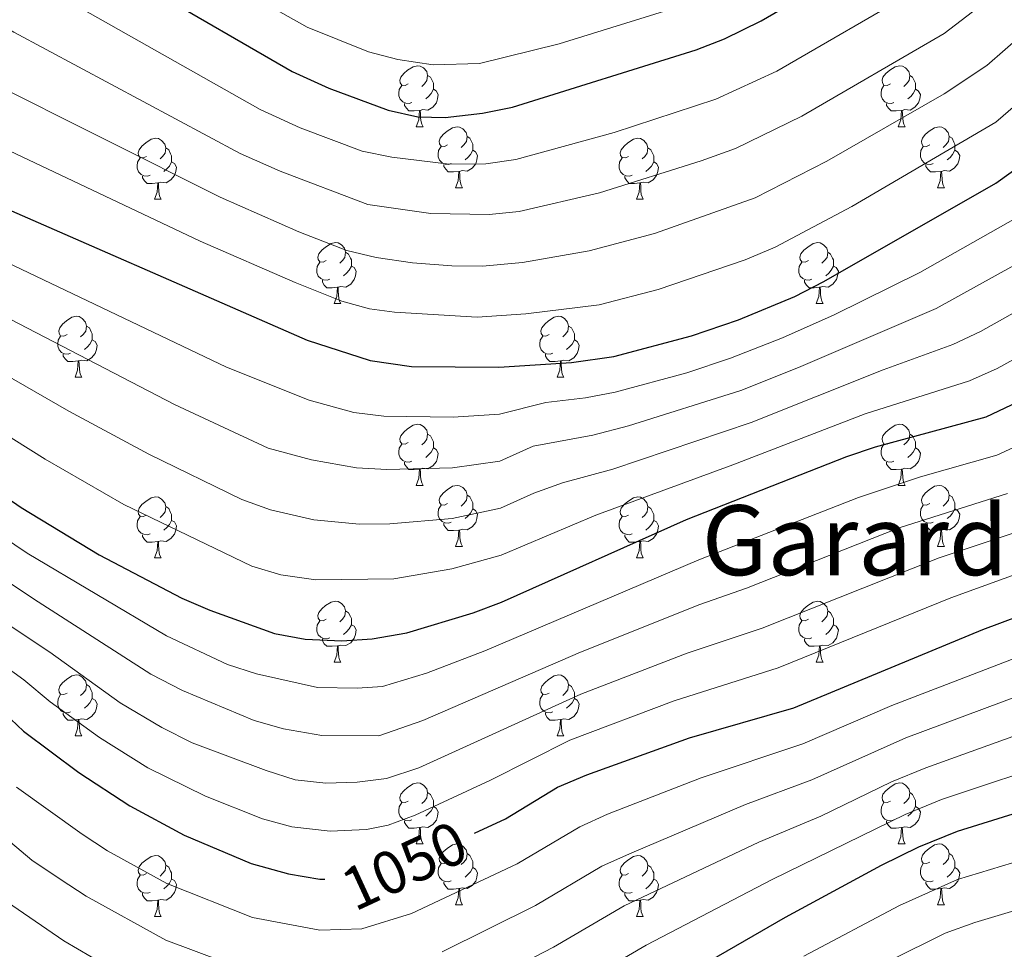
# Model space of a CAD drawing. Units: metres. Extents: x 664324 to 668849, y 744088 to 747165.
# Drawn here: x 666070 to 666232, y 744990 to 745143 of the extents above; entities that cross this region are included whole.
import ezdxf
from ezdxf.enums import TextEntityAlignment as Align

# ---------------------------------------------------------------- set-up
doc = ezdxf.new("R2010")
doc.units = ezdxf.units.M
doc.header["$MEASUREMENT"] = 0
for name, color, linetype, lineweight in [('Carátula', 7, 'Continuous', 5), ('Elementos auxiliares', 7, 'Continuous', 5), ('Entidades rústicas y varios', 7, 'Continuous', 5), ('Relieve y altimetría', 7, 'Continuous', 5), ('Textos de rotulación', 7, 'Continuous', 5)]:
    doc.layers.add(name, color=color, linetype=linetype, lineweight=lineweight)
doc.styles.add('Style-ariali', font='ariali.shx', dxfattribs={"bigfont": 'arialibig.shx'})
doc.styles.add('Style-Times New Roman', font='txt')

msp = doc.modelspace()

# ---------------------------------------------------------------- linework, layer by layer
at = {"layer": 'Carátula', "color": 7, "linetype": 'Continuous', "lineweight": 0}
msp.add_3dface([(664395.746, 744088.203), (668849.429, 744196.296), (668777.368, 747165.432), (664323.684, 747057.34)], dxfattribs=at)
at = {"layer": 'Elementos auxiliares', "color": 250, "linetype": 'Continuous', "lineweight": 0}
msp.add_3dface([(668616.45, 746899.21), (668673.25, 744585.86), (665267.85, 744503.21), (665212.19, 746816.58)], dxfattribs=at)
at = {"layer": 'Entidades rústicas y varios', "color": 92, "linetype": 'Continuous', "lineweight": 0, "flags": 128}
for points in [[(666133.841, 745132.119), (666133.311, 745131.854), (666132.781, 745131.909), (666132.516, 745132.279), (666132.461, 745132.704), (666132.621, 745133.224), (666133.101, 745133.819), (666133.736, 745134.349), (666134.636, 745134.934), (666135.381, 745135.094), (666135.806, 745135.039), (666136.336, 745134.724), (666136.866, 745134.139), (666137.026, 745133.499), (666136.916, 745132.649), (666136.491, 745132.119), (666136.071, 745131.694)], [(666213.168, 745132.119), (666212.638, 745131.854), (666212.108, 745131.909), (666211.843, 745132.279), (666211.788, 745132.704), (666211.948, 745133.224), (666212.428, 745133.819), (666213.063, 745134.349), (666213.963, 745134.934), (666214.708, 745135.094), (666215.133, 745135.039), (666215.663, 745134.724), (666216.193, 745134.139), (666216.353, 745133.499), (666216.243, 745132.649), (666215.818, 745132.119), (666215.398, 745131.694)], [(666137.026, 745133.499), (666137.501, 745133.184), (666137.816, 745132.544), (666137.976, 745132.224), (666137.976, 745131.644), (666137.976, 745131.219), (666137.606, 745130.529), (666137.186, 745130.049), (666136.706, 745129.629)], [(666216.353, 745133.499), (666216.828, 745133.184), (666217.143, 745132.544), (666217.303, 745132.224), (666217.303, 745131.644), (666217.303, 745131.219), (666216.933, 745130.529), (666216.513, 745130.049), (666216.033, 745129.629)], [(666134.426, 745129.039), (666134.001, 745128.879), (666133.416, 745128.939), (666132.941, 745129.149), (666132.516, 745129.574), (666132.301, 745130.159), (666132.301, 745130.579), (666132.356, 745131.164), (666132.781, 745131.854)], [(666137.976, 745131.219), (666138.431, 745130.969), (666138.776, 745130.354), (666138.666, 745129.629), (666138.456, 745128.989), (666137.871, 745128.249), (666137.076, 745127.769), (666136.226, 745127.874), (666135.796, 745127.744)], [(666213.753, 745129.039), (666213.328, 745128.879), (666212.743, 745128.939), (666212.268, 745129.149), (666211.843, 745129.574), (666211.628, 745130.159), (666211.628, 745130.579), (666211.683, 745131.164), (666212.108, 745131.854)], [(666217.303, 745131.219), (666217.758, 745130.969), (666218.103, 745130.354), (666217.993, 745129.629), (666217.783, 745128.989), (666217.198, 745128.249), (666216.403, 745127.769), (666215.553, 745127.874), (666215.123, 745127.744)], [(666135.686, 745127.744), (666134.796, 745127.659), (666133.951, 745127.659), (666133.526, 745128.089), (666133.206, 745128.564), (666133.206, 745128.879)], [(666215.013, 745127.744), (666214.123, 745127.659), (666213.278, 745127.659), (666212.853, 745128.089), (666212.533, 745128.564), (666212.533, 745128.879)], [(666135.141, 745125.059), (666135.576, 745126.219), (666135.686, 745127.744), (666135.796, 745127.744), (666135.831, 745127.159), (666135.866, 745126.474), (666135.936, 745125.859), (666136.051, 745125.459), (666136.266, 745125.059)], [(666214.468, 745125.059), (666214.903, 745126.219), (666215.013, 745127.744), (666215.123, 745127.744), (666215.158, 745127.159), (666215.193, 745126.474), (666215.263, 745125.859), (666215.378, 745125.459), (666215.593, 745125.059)], [(666135.141, 745125.059), (666136.266, 745125.059)], [(666140.316, 745122.084), (666139.786, 745121.819), (666139.256, 745121.874), (666138.991, 745122.244), (666138.936, 745122.669), (666139.096, 745123.189), (666139.576, 745123.784), (666140.211, 745124.314), (666141.111, 745124.899), (666141.856, 745125.059), (666142.281, 745125.004), (666142.811, 745124.689), (666143.341, 745124.104), (666143.501, 745123.464), (666143.391, 745122.614), (666142.966, 745122.084), (666142.546, 745121.659)], [(666214.468, 745125.059), (666215.593, 745125.059)], [(666219.643, 745122.084), (666219.113, 745121.819), (666218.583, 745121.874), (666218.318, 745122.244), (666218.263, 745122.669), (666218.423, 745123.189), (666218.903, 745123.784), (666219.538, 745124.314), (666220.438, 745124.899), (666221.183, 745125.059), (666221.608, 745125.004), (666222.138, 745124.689), (666222.668, 745124.104), (666222.828, 745123.464), (666222.718, 745122.614), (666222.293, 745122.084), (666221.873, 745121.659)], [(666090.761, 745120.179), (666090.231, 745119.914), (666089.701, 745119.969), (666089.436, 745120.339), (666089.381, 745120.764), (666089.541, 745121.284), (666090.021, 745121.879), (666090.656, 745122.409), (666091.556, 745122.994), (666092.301, 745123.154), (666092.726, 745123.099), (666093.256, 745122.784), (666093.786, 745122.199), (666093.946, 745121.559), (666093.836, 745120.709), (666093.411, 745120.179), (666092.991, 745119.754)], [(666143.501, 745123.464), (666143.976, 745123.149), (666144.291, 745122.509), (666144.451, 745122.189), (666144.451, 745121.609), (666144.451, 745121.184), (666144.081, 745120.494), (666143.661, 745120.014), (666143.181, 745119.594)], [(666170.088, 745120.179), (666169.558, 745119.914), (666169.028, 745119.969), (666168.763, 745120.339), (666168.708, 745120.764), (666168.868, 745121.284), (666169.348, 745121.879), (666169.983, 745122.409), (666170.883, 745122.994), (666171.628, 745123.154), (666172.053, 745123.099), (666172.583, 745122.784), (666173.113, 745122.199), (666173.273, 745121.559), (666173.163, 745120.709), (666172.738, 745120.179), (666172.318, 745119.754)], [(666222.828, 745123.464), (666223.303, 745123.149), (666223.618, 745122.509), (666223.778, 745122.189), (666223.778, 745121.609), (666223.778, 745121.184), (666223.408, 745120.494), (666222.988, 745120.014), (666222.508, 745119.594)], [(666093.946, 745121.559), (666094.421, 745121.244), (666094.736, 745120.604), (666094.896, 745120.284), (666094.896, 745119.704), (666094.896, 745119.279), (666094.526, 745118.589), (666094.106, 745118.109), (666093.626, 745117.689)], [(666140.901, 745119.004), (666140.476, 745118.844), (666139.891, 745118.904), (666139.416, 745119.114), (666138.991, 745119.539), (666138.776, 745120.124), (666138.776, 745120.544), (666138.831, 745121.129), (666139.256, 745121.819)], [(666173.273, 745121.559), (666173.748, 745121.244), (666174.063, 745120.604), (666174.223, 745120.284), (666174.223, 745119.704), (666174.223, 745119.279), (666173.853, 745118.589), (666173.433, 745118.109), (666172.953, 745117.689)], [(666220.228, 745119.004), (666219.803, 745118.844), (666219.218, 745118.904), (666218.743, 745119.114), (666218.318, 745119.539), (666218.103, 745120.124), (666218.103, 745120.544), (666218.158, 745121.129), (666218.583, 745121.819)], [(666091.346, 745117.099), (666090.921, 745116.939), (666090.336, 745116.999), (666089.861, 745117.209), (666089.436, 745117.634), (666089.221, 745118.219), (666089.221, 745118.639), (666089.276, 745119.224), (666089.701, 745119.914)], [(666144.451, 745121.184), (666144.906, 745120.934), (666145.251, 745120.319), (666145.141, 745119.594), (666144.931, 745118.954), (666144.346, 745118.214), (666143.551, 745117.734), (666142.701, 745117.839), (666142.271, 745117.709)], [(666170.673, 745117.099), (666170.248, 745116.939), (666169.663, 745116.999), (666169.188, 745117.209), (666168.763, 745117.634), (666168.548, 745118.219), (666168.548, 745118.639), (666168.603, 745119.224), (666169.028, 745119.914)], [(666223.778, 745121.184), (666224.233, 745120.934), (666224.578, 745120.319), (666224.468, 745119.594), (666224.258, 745118.954), (666223.673, 745118.214), (666222.878, 745117.734), (666222.028, 745117.839), (666221.598, 745117.709)], [(666094.896, 745119.279), (666095.351, 745119.029), (666095.696, 745118.414), (666095.586, 745117.689), (666095.376, 745117.049), (666094.791, 745116.309), (666093.996, 745115.829), (666093.146, 745115.934), (666092.716, 745115.804)], [(666142.161, 745117.709), (666141.271, 745117.624), (666140.426, 745117.624), (666140.001, 745118.054), (666139.681, 745118.529), (666139.681, 745118.844)], [(666174.223, 745119.279), (666174.678, 745119.029), (666175.023, 745118.414), (666174.913, 745117.689), (666174.703, 745117.049), (666174.118, 745116.309), (666173.323, 745115.829), (666172.473, 745115.934), (666172.043, 745115.804)], [(666221.488, 745117.709), (666220.598, 745117.624), (666219.753, 745117.624), (666219.328, 745118.054), (666219.008, 745118.529), (666219.008, 745118.844)], [(666092.606, 745115.804), (666091.716, 745115.719), (666090.871, 745115.719), (666090.446, 745116.149), (666090.126, 745116.624), (666090.126, 745116.939)], [(666141.616, 745115.024), (666142.051, 745116.184), (666142.161, 745117.709), (666142.271, 745117.709), (666142.306, 745117.124), (666142.341, 745116.439), (666142.411, 745115.824), (666142.526, 745115.424), (666142.741, 745115.024)], [(666171.933, 745115.804), (666171.043, 745115.719), (666170.198, 745115.719), (666169.773, 745116.149), (666169.453, 745116.624), (666169.453, 745116.939)], [(666220.943, 745115.024), (666221.378, 745116.184), (666221.488, 745117.709), (666221.598, 745117.709), (666221.633, 745117.124), (666221.668, 745116.439), (666221.738, 745115.824), (666221.853, 745115.424), (666222.068, 745115.024)], [(666092.061, 745113.119), (666092.496, 745114.279), (666092.606, 745115.804), (666092.716, 745115.804), (666092.751, 745115.219), (666092.786, 745114.534), (666092.856, 745113.919), (666092.971, 745113.519), (666093.186, 745113.119)], [(666141.616, 745115.024), (666142.741, 745115.024)], [(666171.388, 745113.119), (666171.823, 745114.279), (666171.933, 745115.804), (666172.043, 745115.804), (666172.078, 745115.219), (666172.113, 745114.534), (666172.183, 745113.919), (666172.298, 745113.519), (666172.513, 745113.119)], [(666220.943, 745115.024), (666222.068, 745115.024)], [(666092.061, 745113.119), (666093.186, 745113.119)], [(666171.388, 745113.119), (666172.513, 745113.119)], [(666120.338, 745103.036), (666119.808, 745102.771), (666119.278, 745102.826), (666119.013, 745103.196), (666118.958, 745103.621), (666119.118, 745104.141), (666119.598, 745104.736), (666120.233, 745105.266), (666121.133, 745105.851), (666121.878, 745106.011), (666122.303, 745105.956), (666122.833, 745105.641), (666123.363, 745105.056), (666123.523, 745104.416), (666123.413, 745103.566), (666122.988, 745103.036), (666122.568, 745102.611)], [(666199.665, 745103.036), (666199.135, 745102.771), (666198.605, 745102.826), (666198.34, 745103.196), (666198.285, 745103.621), (666198.445, 745104.141), (666198.925, 745104.736), (666199.56, 745105.266), (666200.46, 745105.851), (666201.205, 745106.011), (666201.63, 745105.956), (666202.16, 745105.641), (666202.69, 745105.056), (666202.85, 745104.416), (666202.74, 745103.566), (666202.315, 745103.036), (666201.895, 745102.611)], [(666123.523, 745104.416), (666123.998, 745104.101), (666124.313, 745103.461), (666124.473, 745103.141), (666124.473, 745102.561), (666124.473, 745102.136), (666124.103, 745101.446), (666123.683, 745100.966), (666123.203, 745100.546)], [(666202.85, 745104.416), (666203.325, 745104.101), (666203.64, 745103.461), (666203.8, 745103.141), (666203.8, 745102.561), (666203.8, 745102.136), (666203.43, 745101.446), (666203.01, 745100.966), (666202.53, 745100.546)], [(666120.923, 745099.956), (666120.498, 745099.796), (666119.913, 745099.856), (666119.438, 745100.066), (666119.013, 745100.491), (666118.798, 745101.076), (666118.798, 745101.496), (666118.853, 745102.081), (666119.278, 745102.771)], [(666124.473, 745102.136), (666124.928, 745101.886), (666125.273, 745101.271), (666125.163, 745100.546), (666124.953, 745099.906), (666124.368, 745099.166), (666123.573, 745098.686), (666122.723, 745098.791), (666122.293, 745098.661)], [(666200.25, 745099.956), (666199.825, 745099.796), (666199.24, 745099.856), (666198.765, 745100.066), (666198.34, 745100.491), (666198.125, 745101.076), (666198.125, 745101.496), (666198.18, 745102.081), (666198.605, 745102.771)], [(666203.8, 745102.136), (666204.255, 745101.886), (666204.6, 745101.271), (666204.49, 745100.546), (666204.28, 745099.906), (666203.695, 745099.166), (666202.9, 745098.686), (666202.05, 745098.791), (666201.62, 745098.661)], [(666122.183, 745098.661), (666121.293, 745098.576), (666120.448, 745098.576), (666120.023, 745099.006), (666119.703, 745099.481), (666119.703, 745099.796)], [(666121.638, 745095.976), (666122.073, 745097.136), (666122.183, 745098.661), (666122.293, 745098.661), (666122.328, 745098.076), (666122.363, 745097.391), (666122.433, 745096.776), (666122.548, 745096.376), (666122.763, 745095.976)], [(666201.51, 745098.661), (666200.62, 745098.576), (666199.775, 745098.576), (666199.35, 745099.006), (666199.03, 745099.481), (666199.03, 745099.796)], [(666200.965, 745095.976), (666201.4, 745097.136), (666201.51, 745098.661), (666201.62, 745098.661), (666201.655, 745098.076), (666201.69, 745097.391), (666201.76, 745096.776), (666201.875, 745096.376), (666202.09, 745095.976)], [(666121.638, 745095.976), (666122.763, 745095.976)], [(666200.965, 745095.976), (666202.09, 745095.976)], [(666077.702, 745090.896), (666077.172, 745090.631), (666076.642, 745090.686), (666076.377, 745091.056), (666076.322, 745091.481), (666076.482, 745092.001), (666076.962, 745092.596), (666077.597, 745093.126), (666078.497, 745093.711), (666079.242, 745093.871), (666079.667, 745093.816), (666080.197, 745093.501), (666080.727, 745092.916), (666080.887, 745092.276), (666080.777, 745091.426), (666080.352, 745090.896), (666079.932, 745090.471)], [(666157.029, 745090.896), (666156.499, 745090.631), (666155.969, 745090.686), (666155.704, 745091.056), (666155.649, 745091.481), (666155.809, 745092.001), (666156.289, 745092.596), (666156.924, 745093.126), (666157.824, 745093.711), (666158.569, 745093.871), (666158.994, 745093.816), (666159.524, 745093.501), (666160.054, 745092.916), (666160.214, 745092.276), (666160.104, 745091.426), (666159.679, 745090.896), (666159.259, 745090.471)], [(666080.887, 745092.276), (666081.362, 745091.961), (666081.677, 745091.321), (666081.837, 745091.001), (666081.837, 745090.421), (666081.837, 745089.996), (666081.467, 745089.306), (666081.047, 745088.826), (666080.567, 745088.406)], [(666160.214, 745092.276), (666160.689, 745091.961), (666161.004, 745091.321), (666161.164, 745091.001), (666161.164, 745090.421), (666161.164, 745089.996), (666160.794, 745089.306), (666160.374, 745088.826), (666159.894, 745088.406)], [(666078.287, 745087.816), (666077.862, 745087.656), (666077.277, 745087.716), (666076.802, 745087.926), (666076.377, 745088.351), (666076.162, 745088.936), (666076.162, 745089.356), (666076.217, 745089.941), (666076.642, 745090.631)], [(666157.614, 745087.816), (666157.189, 745087.656), (666156.604, 745087.716), (666156.129, 745087.926), (666155.704, 745088.351), (666155.489, 745088.936), (666155.489, 745089.356), (666155.544, 745089.941), (666155.969, 745090.631)], [(666081.837, 745089.996), (666082.292, 745089.746), (666082.637, 745089.131), (666082.527, 745088.406), (666082.317, 745087.766), (666081.732, 745087.026), (666080.937, 745086.546), (666080.087, 745086.651), (666079.657, 745086.521)], [(666161.164, 745089.996), (666161.619, 745089.746), (666161.964, 745089.131), (666161.854, 745088.406), (666161.644, 745087.766), (666161.059, 745087.026), (666160.264, 745086.546), (666159.414, 745086.651), (666158.984, 745086.521)], [(666079.547, 745086.521), (666078.657, 745086.436), (666077.812, 745086.436), (666077.387, 745086.866), (666077.067, 745087.341), (666077.067, 745087.656)], [(666158.874, 745086.521), (666157.984, 745086.436), (666157.139, 745086.436), (666156.714, 745086.866), (666156.394, 745087.341), (666156.394, 745087.656)], [(666079.002, 745083.836), (666079.437, 745084.996), (666079.547, 745086.521), (666079.657, 745086.521), (666079.692, 745085.936), (666079.727, 745085.251), (666079.797, 745084.636), (666079.912, 745084.236), (666080.127, 745083.836)], [(666158.329, 745083.836), (666158.764, 745084.996), (666158.874, 745086.521), (666158.984, 745086.521), (666159.019, 745085.936), (666159.054, 745085.251), (666159.124, 745084.636), (666159.239, 745084.236), (666159.454, 745083.836)], [(666079.002, 745083.836), (666080.127, 745083.836)], [(666158.329, 745083.836), (666159.454, 745083.836)], [(666133.841, 745073.127), (666133.311, 745072.862), (666132.781, 745072.917), (666132.516, 745073.287), (666132.461, 745073.712), (666132.621, 745074.232), (666133.101, 745074.827), (666133.736, 745075.357), (666134.636, 745075.942), (666135.381, 745076.102), (666135.806, 745076.047), (666136.336, 745075.732), (666136.866, 745075.147), (666137.026, 745074.507), (666136.916, 745073.657), (666136.491, 745073.127), (666136.071, 745072.702)], [(666213.168, 745073.127), (666212.638, 745072.862), (666212.108, 745072.917), (666211.843, 745073.287), (666211.788, 745073.712), (666211.948, 745074.232), (666212.428, 745074.827), (666213.063, 745075.357), (666213.963, 745075.942), (666214.708, 745076.102), (666215.133, 745076.047), (666215.663, 745075.732), (666216.193, 745075.147), (666216.353, 745074.507), (666216.243, 745073.657), (666215.818, 745073.127), (666215.398, 745072.702)], [(666137.026, 745074.507), (666137.501, 745074.192), (666137.816, 745073.552), (666137.976, 745073.232), (666137.976, 745072.652), (666137.976, 745072.227), (666137.606, 745071.537), (666137.186, 745071.057), (666136.706, 745070.637)], [(666216.353, 745074.507), (666216.828, 745074.192), (666217.143, 745073.552), (666217.303, 745073.232), (666217.303, 745072.652), (666217.303, 745072.227), (666216.933, 745071.537), (666216.513, 745071.057), (666216.033, 745070.637)], [(666134.426, 745070.047), (666134.001, 745069.887), (666133.416, 745069.947), (666132.941, 745070.157), (666132.516, 745070.582), (666132.301, 745071.167), (666132.301, 745071.587), (666132.356, 745072.172), (666132.781, 745072.862)], [(666213.753, 745070.047), (666213.328, 745069.887), (666212.743, 745069.947), (666212.268, 745070.157), (666211.843, 745070.582), (666211.628, 745071.167), (666211.628, 745071.587), (666211.683, 745072.172), (666212.108, 745072.862)], [(666137.976, 745072.227), (666138.431, 745071.977), (666138.776, 745071.362), (666138.666, 745070.637), (666138.456, 745069.997), (666137.871, 745069.257), (666137.076, 745068.777), (666136.226, 745068.882), (666135.796, 745068.752)], [(666217.303, 745072.227), (666217.758, 745071.977), (666218.103, 745071.362), (666217.993, 745070.637), (666217.783, 745069.997), (666217.198, 745069.257), (666216.403, 745068.777), (666215.553, 745068.882), (666215.123, 745068.752)], [(666135.686, 745068.752), (666134.796, 745068.667), (666133.951, 745068.667), (666133.526, 745069.097), (666133.206, 745069.572), (666133.206, 745069.887)], [(666215.013, 745068.752), (666214.123, 745068.667), (666213.278, 745068.667), (666212.853, 745069.097), (666212.533, 745069.572), (666212.533, 745069.887)], [(666135.141, 745066.067), (666135.576, 745067.227), (666135.686, 745068.752), (666135.796, 745068.752), (666135.831, 745068.167), (666135.866, 745067.482), (666135.936, 745066.867), (666136.051, 745066.467), (666136.266, 745066.067)], [(666214.468, 745066.067), (666214.903, 745067.227), (666215.013, 745068.752), (666215.123, 745068.752), (666215.158, 745068.167), (666215.193, 745067.482), (666215.263, 745066.867), (666215.378, 745066.467), (666215.593, 745066.067)], [(666135.141, 745066.067), (666136.266, 745066.067)], [(666140.316, 745063.092), (666139.786, 745062.827), (666139.256, 745062.882), (666138.991, 745063.252), (666138.936, 745063.677), (666139.096, 745064.197), (666139.576, 745064.792), (666140.211, 745065.322), (666141.111, 745065.907), (666141.856, 745066.067), (666142.281, 745066.012), (666142.811, 745065.697), (666143.341, 745065.112), (666143.501, 745064.472), (666143.391, 745063.622), (666142.966, 745063.092), (666142.546, 745062.667)], [(666214.468, 745066.067), (666215.593, 745066.067)], [(666219.643, 745063.092), (666219.113, 745062.827), (666218.583, 745062.882), (666218.318, 745063.252), (666218.263, 745063.677), (666218.423, 745064.197), (666218.903, 745064.792), (666219.538, 745065.322), (666220.438, 745065.907), (666221.183, 745066.067), (666221.608, 745066.012), (666222.138, 745065.697), (666222.668, 745065.112), (666222.828, 745064.472), (666222.718, 745063.622), (666222.293, 745063.092), (666221.873, 745062.667)], [(666090.761, 745061.187), (666090.231, 745060.922), (666089.701, 745060.977), (666089.436, 745061.347), (666089.381, 745061.772), (666089.541, 745062.292), (666090.021, 745062.887), (666090.656, 745063.417), (666091.556, 745064.002), (666092.301, 745064.162), (666092.726, 745064.107), (666093.256, 745063.792), (666093.786, 745063.207), (666093.946, 745062.567), (666093.836, 745061.717), (666093.411, 745061.187), (666092.991, 745060.762)], [(666143.501, 745064.472), (666143.976, 745064.157), (666144.291, 745063.517), (666144.451, 745063.197), (666144.451, 745062.617), (666144.451, 745062.192), (666144.081, 745061.502), (666143.661, 745061.022), (666143.181, 745060.602)], [(666170.088, 745061.187), (666169.558, 745060.922), (666169.028, 745060.977), (666168.763, 745061.347), (666168.708, 745061.772), (666168.868, 745062.292), (666169.348, 745062.887), (666169.983, 745063.417), (666170.883, 745064.002), (666171.628, 745064.162), (666172.053, 745064.107), (666172.583, 745063.792), (666173.113, 745063.207), (666173.273, 745062.567), (666173.163, 745061.717), (666172.738, 745061.187), (666172.318, 745060.762)], [(666222.828, 745064.472), (666223.303, 745064.157), (666223.618, 745063.517), (666223.778, 745063.197), (666223.778, 745062.617), (666223.778, 745062.192), (666223.408, 745061.502), (666222.988, 745061.022), (666222.508, 745060.602)], [(666093.946, 745062.567), (666094.421, 745062.252), (666094.736, 745061.612), (666094.896, 745061.292), (666094.896, 745060.712), (666094.896, 745060.287), (666094.526, 745059.597), (666094.106, 745059.117), (666093.626, 745058.697)], [(666140.901, 745060.012), (666140.476, 745059.852), (666139.891, 745059.912), (666139.416, 745060.122), (666138.991, 745060.547), (666138.776, 745061.132), (666138.776, 745061.552), (666138.831, 745062.137), (666139.256, 745062.827)], [(666144.451, 745062.192), (666144.906, 745061.942), (666145.251, 745061.327), (666145.141, 745060.602), (666144.931, 745059.962), (666144.346, 745059.222), (666143.551, 745058.742), (666142.701, 745058.847), (666142.271, 745058.717)], [(666173.273, 745062.567), (666173.748, 745062.252), (666174.063, 745061.612), (666174.223, 745061.292), (666174.223, 745060.712), (666174.223, 745060.287), (666173.853, 745059.597), (666173.433, 745059.117), (666172.953, 745058.697)], [(666220.228, 745060.012), (666219.803, 745059.852), (666219.218, 745059.912), (666218.743, 745060.122), (666218.318, 745060.547), (666218.103, 745061.132), (666218.103, 745061.552), (666218.158, 745062.137), (666218.583, 745062.827)], [(666223.778, 745062.192), (666224.233, 745061.942), (666224.578, 745061.327), (666224.468, 745060.602), (666224.258, 745059.962), (666223.673, 745059.222), (666222.878, 745058.742), (666222.028, 745058.847), (666221.598, 745058.717)], [(666091.346, 745058.107), (666090.921, 745057.947), (666090.336, 745058.007), (666089.861, 745058.217), (666089.436, 745058.642), (666089.221, 745059.227), (666089.221, 745059.647), (666089.276, 745060.232), (666089.701, 745060.922)], [(666094.896, 745060.287), (666095.351, 745060.037), (666095.696, 745059.422), (666095.586, 745058.697), (666095.376, 745058.057), (666094.791, 745057.317), (666093.996, 745056.837), (666093.146, 745056.942), (666092.716, 745056.812)], [(666142.161, 745058.717), (666141.271, 745058.632), (666140.426, 745058.632), (666140.001, 745059.062), (666139.681, 745059.537), (666139.681, 745059.852)], [(666170.673, 745058.107), (666170.248, 745057.947), (666169.663, 745058.007), (666169.188, 745058.217), (666168.763, 745058.642), (666168.548, 745059.227), (666168.548, 745059.647), (666168.603, 745060.232), (666169.028, 745060.922)], [(666174.223, 745060.287), (666174.678, 745060.037), (666175.023, 745059.422), (666174.913, 745058.697), (666174.703, 745058.057), (666174.118, 745057.317), (666173.323, 745056.837), (666172.473, 745056.942), (666172.043, 745056.812)], [(666221.488, 745058.717), (666220.598, 745058.632), (666219.753, 745058.632), (666219.328, 745059.062), (666219.008, 745059.537), (666219.008, 745059.852)], [(666141.616, 745056.032), (666142.051, 745057.192), (666142.161, 745058.717), (666142.271, 745058.717), (666142.306, 745058.132), (666142.341, 745057.447), (666142.411, 745056.832), (666142.526, 745056.432), (666142.741, 745056.032)], [(666220.943, 745056.032), (666221.378, 745057.192), (666221.488, 745058.717), (666221.598, 745058.717), (666221.633, 745058.132), (666221.668, 745057.447), (666221.738, 745056.832), (666221.853, 745056.432), (666222.068, 745056.032)], [(666092.606, 745056.812), (666091.716, 745056.727), (666090.871, 745056.727), (666090.446, 745057.157), (666090.126, 745057.632), (666090.126, 745057.947)], [(666092.061, 745054.127), (666092.496, 745055.287), (666092.606, 745056.812), (666092.716, 745056.812), (666092.751, 745056.227), (666092.786, 745055.542), (666092.856, 745054.927), (666092.971, 745054.527), (666093.186, 745054.127)], [(666171.933, 745056.812), (666171.043, 745056.727), (666170.198, 745056.727), (666169.773, 745057.157), (666169.453, 745057.632), (666169.453, 745057.947)], [(666171.388, 745054.127), (666171.823, 745055.287), (666171.933, 745056.812), (666172.043, 745056.812), (666172.078, 745056.227), (666172.113, 745055.542), (666172.183, 745054.927), (666172.298, 745054.527), (666172.513, 745054.127)], [(666141.616, 745056.032), (666142.741, 745056.032)], [(666220.943, 745056.032), (666222.068, 745056.032)], [(666092.061, 745054.127), (666093.186, 745054.127)], [(666171.388, 745054.127), (666172.513, 745054.127)], [(666120.338, 745044.044), (666119.808, 745043.779), (666119.278, 745043.834), (666119.013, 745044.204), (666118.958, 745044.629), (666119.118, 745045.149), (666119.598, 745045.744), (666120.233, 745046.274), (666121.133, 745046.859), (666121.878, 745047.019), (666122.303, 745046.964), (666122.833, 745046.649), (666123.363, 745046.064), (666123.523, 745045.424), (666123.413, 745044.574), (666122.988, 745044.044), (666122.568, 745043.619)], [(666199.665, 745044.044), (666199.135, 745043.779), (666198.605, 745043.834), (666198.34, 745044.204), (666198.285, 745044.629), (666198.445, 745045.149), (666198.925, 745045.744), (666199.56, 745046.274), (666200.46, 745046.859), (666201.205, 745047.019), (666201.63, 745046.964), (666202.16, 745046.649), (666202.69, 745046.064), (666202.85, 745045.424), (666202.74, 745044.574), (666202.315, 745044.044), (666201.895, 745043.619)], [(666123.523, 745045.424), (666123.998, 745045.109), (666124.313, 745044.469), (666124.473, 745044.149), (666124.473, 745043.569), (666124.473, 745043.144), (666124.103, 745042.454), (666123.683, 745041.974), (666123.203, 745041.554)], [(666202.85, 745045.424), (666203.325, 745045.109), (666203.64, 745044.469), (666203.8, 745044.149), (666203.8, 745043.569), (666203.8, 745043.144), (666203.43, 745042.454), (666203.01, 745041.974), (666202.53, 745041.554)], [(666120.923, 745040.964), (666120.498, 745040.804), (666119.913, 745040.864), (666119.438, 745041.074), (666119.013, 745041.499), (666118.798, 745042.084), (666118.798, 745042.504), (666118.853, 745043.089), (666119.278, 745043.779)], [(666200.25, 745040.964), (666199.825, 745040.804), (666199.24, 745040.864), (666198.765, 745041.074), (666198.34, 745041.499), (666198.125, 745042.084), (666198.125, 745042.504), (666198.18, 745043.089), (666198.605, 745043.779)], [(666124.473, 745043.144), (666124.928, 745042.894), (666125.273, 745042.279), (666125.163, 745041.554), (666124.953, 745040.914), (666124.368, 745040.174), (666123.573, 745039.694), (666122.723, 745039.799), (666122.293, 745039.669)], [(666203.8, 745043.144), (666204.255, 745042.894), (666204.6, 745042.279), (666204.49, 745041.554), (666204.28, 745040.914), (666203.695, 745040.174), (666202.9, 745039.694), (666202.05, 745039.799), (666201.62, 745039.669)], [(666122.183, 745039.669), (666121.293, 745039.584), (666120.448, 745039.584), (666120.023, 745040.014), (666119.703, 745040.489), (666119.703, 745040.804)], [(666201.51, 745039.669), (666200.62, 745039.584), (666199.775, 745039.584), (666199.35, 745040.014), (666199.03, 745040.489), (666199.03, 745040.804)], [(666121.638, 745036.984), (666122.073, 745038.144), (666122.183, 745039.669), (666122.293, 745039.669), (666122.328, 745039.084), (666122.363, 745038.399), (666122.433, 745037.784), (666122.548, 745037.384), (666122.763, 745036.984)], [(666200.965, 745036.984), (666201.4, 745038.144), (666201.51, 745039.669), (666201.62, 745039.669), (666201.655, 745039.084), (666201.69, 745038.399), (666201.76, 745037.784), (666201.875, 745037.384), (666202.09, 745036.984)], [(666121.638, 745036.984), (666122.763, 745036.984)], [(666200.965, 745036.984), (666202.09, 745036.984)], [(666077.702, 745031.904), (666077.172, 745031.639), (666076.642, 745031.694), (666076.377, 745032.064), (666076.322, 745032.489), (666076.482, 745033.009), (666076.962, 745033.604), (666077.597, 745034.134), (666078.497, 745034.719), (666079.242, 745034.879), (666079.667, 745034.824), (666080.197, 745034.509), (666080.727, 745033.924), (666080.887, 745033.284), (666080.777, 745032.434), (666080.352, 745031.904), (666079.932, 745031.479)], [(666157.029, 745031.904), (666156.499, 745031.639), (666155.969, 745031.694), (666155.704, 745032.064), (666155.649, 745032.489), (666155.809, 745033.009), (666156.289, 745033.604), (666156.924, 745034.134), (666157.824, 745034.719), (666158.569, 745034.879), (666158.994, 745034.824), (666159.524, 745034.509), (666160.054, 745033.924), (666160.214, 745033.284), (666160.104, 745032.434), (666159.679, 745031.904), (666159.259, 745031.479)], [(666080.887, 745033.284), (666081.362, 745032.969), (666081.677, 745032.329), (666081.837, 745032.009), (666081.837, 745031.429), (666081.837, 745031.004), (666081.467, 745030.314), (666081.047, 745029.834), (666080.567, 745029.414)], [(666160.214, 745033.284), (666160.689, 745032.969), (666161.004, 745032.329), (666161.164, 745032.009), (666161.164, 745031.429), (666161.164, 745031.004), (666160.794, 745030.314), (666160.374, 745029.834), (666159.894, 745029.414)], [(666078.287, 745028.824), (666077.862, 745028.664), (666077.277, 745028.724), (666076.802, 745028.934), (666076.377, 745029.359), (666076.162, 745029.944), (666076.162, 745030.364), (666076.217, 745030.949), (666076.642, 745031.639)], [(666081.837, 745031.004), (666082.292, 745030.754), (666082.637, 745030.139), (666082.527, 745029.414), (666082.317, 745028.774), (666081.732, 745028.034), (666080.937, 745027.554), (666080.087, 745027.659), (666079.657, 745027.529)], [(666157.614, 745028.824), (666157.189, 745028.664), (666156.604, 745028.724), (666156.129, 745028.934), (666155.704, 745029.359), (666155.489, 745029.944), (666155.489, 745030.364), (666155.544, 745030.949), (666155.969, 745031.639)], [(666161.164, 745031.004), (666161.619, 745030.754), (666161.964, 745030.139), (666161.854, 745029.414), (666161.644, 745028.774), (666161.059, 745028.034), (666160.264, 745027.554), (666159.414, 745027.659), (666158.984, 745027.529)], [(666079.547, 745027.529), (666078.657, 745027.444), (666077.812, 745027.444), (666077.387, 745027.874), (666077.067, 745028.349), (666077.067, 745028.664)], [(666079.002, 745024.844), (666079.437, 745026.004), (666079.547, 745027.529), (666079.657, 745027.529), (666079.692, 745026.944), (666079.727, 745026.259), (666079.797, 745025.644), (666079.912, 745025.244), (666080.127, 745024.844)], [(666158.874, 745027.529), (666157.984, 745027.444), (666157.139, 745027.444), (666156.714, 745027.874), (666156.394, 745028.349), (666156.394, 745028.664)], [(666158.329, 745024.844), (666158.764, 745026.004), (666158.874, 745027.529), (666158.984, 745027.529), (666159.019, 745026.944), (666159.054, 745026.259), (666159.124, 745025.644), (666159.239, 745025.244), (666159.454, 745024.844)], [(666079.002, 745024.844), (666080.127, 745024.844)], [(666158.329, 745024.844), (666159.454, 745024.844)], [(666133.841, 745014.135), (666133.311, 745013.87), (666132.781, 745013.925), (666132.516, 745014.295), (666132.461, 745014.72), (666132.621, 745015.24), (666133.101, 745015.835), (666133.736, 745016.365), (666134.636, 745016.95), (666135.381, 745017.11), (666135.806, 745017.055), (666136.336, 745016.74), (666136.866, 745016.155), (666137.026, 745015.515), (666136.916, 745014.665), (666136.491, 745014.135), (666136.071, 745013.71)], [(666213.168, 745014.135), (666212.638, 745013.87), (666212.108, 745013.925), (666211.843, 745014.295), (666211.788, 745014.72), (666211.948, 745015.24), (666212.428, 745015.835), (666213.063, 745016.365), (666213.963, 745016.95), (666214.708, 745017.11), (666215.133, 745017.055), (666215.663, 745016.74), (666216.193, 745016.155), (666216.353, 745015.515), (666216.243, 745014.665), (666215.818, 745014.135), (666215.398, 745013.71)], [(666137.026, 745015.515), (666137.501, 745015.2), (666137.816, 745014.56), (666137.976, 745014.24), (666137.976, 745013.66), (666137.976, 745013.235), (666137.606, 745012.545), (666137.186, 745012.065), (666136.706, 745011.645)], [(666216.353, 745015.515), (666216.828, 745015.2), (666217.143, 745014.56), (666217.303, 745014.24), (666217.303, 745013.66), (666217.303, 745013.235), (666216.933, 745012.545), (666216.513, 745012.065), (666216.033, 745011.645)], [(666134.426, 745011.055), (666134.001, 745010.895), (666133.416, 745010.955), (666132.941, 745011.165), (666132.516, 745011.59), (666132.301, 745012.175), (666132.301, 745012.595), (666132.356, 745013.18), (666132.781, 745013.87)], [(666137.976, 745013.235), (666138.431, 745012.985), (666138.776, 745012.37), (666138.666, 745011.645), (666138.456, 745011.005), (666137.871, 745010.265), (666137.076, 745009.785), (666136.226, 745009.89), (666135.796, 745009.76)], [(666213.753, 745011.055), (666213.328, 745010.895), (666212.743, 745010.955), (666212.268, 745011.165), (666211.843, 745011.59), (666211.628, 745012.175), (666211.628, 745012.595), (666211.683, 745013.18), (666212.108, 745013.87)], [(666217.303, 745013.235), (666217.758, 745012.985), (666218.103, 745012.37), (666217.993, 745011.645), (666217.783, 745011.005), (666217.198, 745010.265), (666216.403, 745009.785), (666215.553, 745009.89), (666215.123, 745009.76)], [(666135.686, 745009.76), (666134.796, 745009.675), (666133.951, 745009.675), (666133.526, 745010.105), (666133.206, 745010.58), (666133.206, 745010.895)], [(666135.141, 745007.075), (666135.576, 745008.235), (666135.686, 745009.76), (666135.796, 745009.76), (666135.831, 745009.175), (666135.866, 745008.49), (666135.936, 745007.875), (666136.051, 745007.475), (666136.266, 745007.075)], [(666215.013, 745009.76), (666214.123, 745009.675), (666213.278, 745009.675), (666212.853, 745010.105), (666212.533, 745010.58), (666212.533, 745010.895)], [(666214.468, 745007.075), (666214.903, 745008.235), (666215.013, 745009.76), (666215.123, 745009.76), (666215.158, 745009.175), (666215.193, 745008.49), (666215.263, 745007.875), (666215.378, 745007.475), (666215.593, 745007.075)], [(666135.141, 745007.075), (666136.266, 745007.075)], [(666140.316, 745004.1), (666139.786, 745003.835), (666139.256, 745003.89), (666138.991, 745004.26), (666138.936, 745004.685), (666139.096, 745005.205), (666139.576, 745005.8), (666140.211, 745006.33), (666141.111, 745006.915), (666141.856, 745007.075), (666142.281, 745007.02), (666142.811, 745006.705), (666143.341, 745006.12), (666143.501, 745005.48), (666143.391, 745004.63), (666142.966, 745004.1), (666142.546, 745003.675)], [(666214.468, 745007.075), (666215.593, 745007.075)], [(666219.643, 745004.1), (666219.113, 745003.835), (666218.583, 745003.89), (666218.318, 745004.26), (666218.263, 745004.685), (666218.423, 745005.205), (666218.903, 745005.8), (666219.538, 745006.33), (666220.438, 745006.915), (666221.183, 745007.075), (666221.608, 745007.02), (666222.138, 745006.705), (666222.668, 745006.12), (666222.828, 745005.48), (666222.718, 745004.63), (666222.293, 745004.1), (666221.873, 745003.675)], [(666090.761, 745002.195), (666090.231, 745001.93), (666089.701, 745001.985), (666089.436, 745002.355), (666089.381, 745002.78), (666089.541, 745003.3), (666090.021, 745003.895), (666090.656, 745004.425), (666091.556, 745005.01), (666092.301, 745005.17), (666092.726, 745005.115), (666093.256, 745004.8), (666093.786, 745004.215), (666093.946, 745003.575), (666093.836, 745002.725), (666093.411, 745002.195), (666092.991, 745001.77)], [(666143.501, 745005.48), (666143.976, 745005.165), (666144.291, 745004.525), (666144.451, 745004.205), (666144.451, 745003.625), (666144.451, 745003.2), (666144.081, 745002.51), (666143.661, 745002.03), (666143.181, 745001.61)], [(666170.088, 745002.195), (666169.558, 745001.93), (666169.028, 745001.985), (666168.763, 745002.355), (666168.708, 745002.78), (666168.868, 745003.3), (666169.348, 745003.895), (666169.983, 745004.425), (666170.883, 745005.01), (666171.628, 745005.17), (666172.053, 745005.115), (666172.583, 745004.8), (666173.113, 745004.215), (666173.273, 745003.575), (666173.163, 745002.725), (666172.738, 745002.195), (666172.318, 745001.77)], [(666222.828, 745005.48), (666223.303, 745005.165), (666223.618, 745004.525), (666223.778, 745004.205), (666223.778, 745003.625), (666223.778, 745003.2), (666223.408, 745002.51), (666222.988, 745002.03), (666222.508, 745001.61)], [(666093.946, 745003.575), (666094.421, 745003.26), (666094.736, 745002.62), (666094.896, 745002.3), (666094.896, 745001.72), (666094.896, 745001.295), (666094.526, 745000.605), (666094.106, 745000.125), (666093.626, 744999.705)], [(666140.901, 745001.02), (666140.476, 745000.86), (666139.891, 745000.92), (666139.416, 745001.13), (666138.991, 745001.555), (666138.776, 745002.14), (666138.776, 745002.56), (666138.831, 745003.145), (666139.256, 745003.835)], [(666144.451, 745003.2), (666144.906, 745002.95), (666145.251, 745002.335), (666145.141, 745001.61), (666144.931, 745000.97), (666144.346, 745000.23), (666143.551, 744999.75), (666142.701, 744999.855), (666142.271, 744999.725)], [(666173.273, 745003.575), (666173.748, 745003.26), (666174.063, 745002.62), (666174.223, 745002.3), (666174.223, 745001.72), (666174.223, 745001.295), (666173.853, 745000.605), (666173.433, 745000.125), (666172.953, 744999.705)], [(666220.228, 745001.02), (666219.803, 745000.86), (666219.218, 745000.92), (666218.743, 745001.13), (666218.318, 745001.555), (666218.103, 745002.14), (666218.103, 745002.56), (666218.158, 745003.145), (666218.583, 745003.835)], [(666223.778, 745003.2), (666224.233, 745002.95), (666224.578, 745002.335), (666224.468, 745001.61), (666224.258, 745000.97), (666223.673, 745000.23), (666222.878, 744999.75), (666222.028, 744999.855), (666221.598, 744999.725)], [(666091.346, 744999.115), (666090.921, 744998.955), (666090.336, 744999.015), (666089.861, 744999.225), (666089.436, 744999.65), (666089.221, 745000.235), (666089.221, 745000.655), (666089.276, 745001.24), (666089.701, 745001.93)], [(666170.673, 744999.115), (666170.248, 744998.955), (666169.663, 744999.015), (666169.188, 744999.225), (666168.763, 744999.65), (666168.548, 745000.235), (666168.548, 745000.655), (666168.603, 745001.24), (666169.028, 745001.93)], [(666094.896, 745001.295), (666095.351, 745001.045), (666095.696, 745000.43), (666095.586, 744999.705), (666095.376, 744999.065), (666094.791, 744998.325), (666093.996, 744997.845), (666093.146, 744997.95), (666092.716, 744997.82)], [(666142.161, 744999.725), (666141.271, 744999.64), (666140.426, 744999.64), (666140.001, 745000.07), (666139.681, 745000.545), (666139.681, 745000.86)], [(666174.223, 745001.295), (666174.678, 745001.045), (666175.023, 745000.43), (666174.913, 744999.705), (666174.703, 744999.065), (666174.118, 744998.325), (666173.323, 744997.845), (666172.473, 744997.95), (666172.043, 744997.82)], [(666221.488, 744999.725), (666220.598, 744999.64), (666219.753, 744999.64), (666219.328, 745000.07), (666219.008, 745000.545), (666219.008, 745000.86)], [(666092.606, 744997.82), (666091.716, 744997.735), (666090.871, 744997.735), (666090.446, 744998.165), (666090.126, 744998.64), (666090.126, 744998.955)], [(666141.616, 744997.04), (666142.051, 744998.2), (666142.161, 744999.725), (666142.271, 744999.725), (666142.306, 744999.14), (666142.341, 744998.455), (666142.411, 744997.84), (666142.526, 744997.44), (666142.741, 744997.04)], [(666171.933, 744997.82), (666171.043, 744997.735), (666170.198, 744997.735), (666169.773, 744998.165), (666169.453, 744998.64), (666169.453, 744998.955)], [(666220.943, 744997.04), (666221.378, 744998.2), (666221.488, 744999.725), (666221.598, 744999.725), (666221.633, 744999.14), (666221.668, 744998.455), (666221.738, 744997.84), (666221.853, 744997.44), (666222.068, 744997.04)], [(666092.061, 744995.135), (666092.496, 744996.295), (666092.606, 744997.82), (666092.716, 744997.82), (666092.751, 744997.235), (666092.786, 744996.55), (666092.856, 744995.935), (666092.971, 744995.535), (666093.186, 744995.135)], [(666141.616, 744997.04), (666142.741, 744997.04)], [(666171.388, 744995.135), (666171.823, 744996.295), (666171.933, 744997.82), (666172.043, 744997.82), (666172.078, 744997.235), (666172.113, 744996.55), (666172.183, 744995.935), (666172.298, 744995.535), (666172.513, 744995.135)], [(666220.943, 744997.04), (666222.068, 744997.04)], [(666092.061, 744995.135), (666093.186, 744995.135)], [(666171.388, 744995.135), (666172.513, 744995.135)]]:
    msp.add_lwpolyline(points, dxfattribs=at)
at = {"layer": 'Relieve y altimetría', "color": 30, "linetype": 'Continuous', "lineweight": 0, "flags": 128}
for points, elevation in [([(665984.926, 745204.2), (666004.792, 745202.318), (666016.645, 745200.193), (666021.478, 745198.878), (666024.755, 745197.478), (666044.191, 745186.758), (666060.07, 745175.502), (666064.304, 745172.845), (666094.462, 745154.257), (666117.22, 745141.457), (666127.269, 745137.402), (666132.096, 745136.117), (666137.908, 745135.222), (666145.584, 745135.447), (666158.673, 745138.683), (666178.287, 745144.772), (666182.97, 745146.523), (666189.438, 745149.37), (666211.366, 745162.044), (666219.585, 745168.259), (666224.663, 745173.444), (666230.312, 745183.834), (666233.836, 745191.846)], 1130), ([(665971.66, 745190.685), (666002.016, 745187.471), (666011.904, 745185.083), (666016.642, 745183.507), (666034.758, 745173.22), (666050.206, 745162.43), (666073.453, 745148.265), (666109.466, 745127.893), (666116.076, 745124.88), (666126.224, 745121.032), (666131.118, 745120.03), (666140.542, 745118.907), (666146.601, 745118.955), (666151.536, 745119.65), (666167.697, 745124.12), (666184.436, 745129.569), (666194.494, 745134.209), (666217.779, 745147.717), (666220.325, 745149.348), (666229.667, 745156.85), (666231.335, 745158.375), (666234.549, 745162.205)], 1120), ([(665970.948, 745183.559), (665999.304, 745180.106), (666009.282, 745177.531), (666013.632, 745175.767), (666031.579, 745164.759), (666048.742, 745152.842), (666068.955, 745140.602), (666106.179, 745120.662), (666112.745, 745117.722), (666127.17, 745112.283), (666137.547, 745110.797), (666147.138, 745110.598), (666152.098, 745111.088), (666165.299, 745114.165), (666182.043, 745119.424), (666187.684, 745121.454), (666198.603, 745126.788), (666222.02, 745140.411), (666228.555, 745145.394), (666236.567, 745152.449)], 1115), ([(665955.618, 745171.539), (665993.879, 745165.376), (666003.961, 745162.24), (666037.335, 745138.969), (666059.807, 745125.029), (666099.616, 745106.242), (666115.248, 745099.406), (666122.913, 745096.341)], 1105), ([(666025.079, 745158.433), (666043.032, 745145.895), (666064.355, 745132.774), (666102.898, 745113.45), (666115.83, 745107.764), (666123.701, 745104.702), (666128.561, 745103.531), (666134.551, 745102.687), (666141.025, 745102.155), (666146.024, 745102.132), (666152.65, 745102.728), (666163.629, 745104.666), (666174.379, 745107.493), (666190.931, 745113.338), (666202.711, 745119.37), (666222.008, 745130.472), (666229.015, 745135.146), (666241.114, 745145.643)], 1110), ([(665988.03, 745150.254), (665992.642, 745149.013), (665997.187, 745146.876), (666006.26, 745140.354), (666035.587, 745120.941), (666052.485, 745110.332), (666056.862, 745107.913), (666103.906, 745085.514), (666117.536, 745080.1), (666124.876, 745078.058), (666129.836, 745077.427), (666141.214, 745077.254), (666148.836, 745077.786), (666156.478, 745079.674), (666162.978, 745080.438), (666167.883, 745081.397), (666179.681, 745084.585), (666186.874, 745086.963), (666195.427, 745090.325), (666203.933, 745094.141), (666217.989, 745101.09), (666233.803, 745109.995)], 1095), ([(665984.893, 745142.5), (665988.632, 745141.46), (665993.219, 745139.426), (666001.196, 745134.102), (666006.487, 745131.115), (666020.292, 745122.423), (666054.004, 745100.793), (666095.36, 745079.373), (666110.766, 745072.194), (666117.905, 745070.245), (666125.336, 745068.925), (666130.331, 745068.695), (666141.137, 745068.94), (666148.923, 745070.046), (666154.399, 745072.498), (666164.229, 745074.343), (666170.065, 745075.872), (666188.553, 745081.693), (666198.063, 745085.442), (666220.721, 745095.153), (666237.069, 745104.217)], 1090), ([(666122.913, 745096.341), (666127.462, 745095.077), (666131.556, 745094.577), (666145.187, 745093.747), (666153.194, 745094.279), (666165.271, 745095.771), (666174.944, 745098.304), (666189.254, 745103.173), (666194.179, 745105.223), (666206.815, 745111.955), (666230.492, 745125.813), (666243.101, 745136.671)], 1105), ([(665984.632, 745133.927), (665989.251, 745131.977), (665996.132, 745127.849), (666002.078, 745124.88), (666016.681, 745116.198), (666051.146, 745093.672), (666077.966, 745078.281), (666091.149, 745071.169), (666106.44, 745063.723), (666111.141, 745062.016), (666118.274, 745060.389), (666125.798, 745059.688), (666130.799, 745059.712), (666141.06, 745060.627), (666149.01, 745062.307), (666154.486, 745064.758), (666159.189, 745066.455), (666167.49, 745068.74), (666190.23, 745076.427), (666211.977, 745085.09), (666223.453, 745089.216), (666227.968, 745091.358), (666236.883, 745096.346)], 1085), ([(665985.283, 745124.527), (665997.668, 745118.645), (666013.07, 745109.974), (666048.721, 745086.271), (666074.072, 745070.385), (666087.059, 745062.906), (666108.106, 745052.746), (666112.894, 745051.341), (666118.643, 745050.533), (666131.462, 745050.678), (666140.983, 745052.313), (666149.097, 745054.567)], 1080), ([(665977.195, 745110.038), (665992.736, 745104.369), (666001.382, 745099.971), (666018.161, 745089.875), (666051.1, 745068.388), (666071.146, 745054.909), (666094.036, 745041.303), (666104.107, 745036.588), (666108.856, 745035.057), (666118.916, 745032.827), (666125.401, 745032.727), (666129.616, 745033.002), (666136.84, 745035.188)], 1070), ([(665969.32, 745103.548), (665992.213, 745096.326), (665997.601, 745093.628), (666019.898, 745080.74), (666051.336, 745061.244), (666072.152, 745047.395), (666091.483, 745035.023), (666096.666, 745032.296), (666108.505, 745027.407), (666113.296, 745026.002), (666119.604, 745024.94), (666128.97, 745024.887), (666136.211, 745027.401), (666162.154, 745038.613)], 1065), ([(665964.19, 745096.019), (665991.691, 745088.285), (666017.424, 745074.301), (666040.568, 745060.494), (666048.101, 745056.385), (666074.864, 745038.614), (666086.41, 745030.312), (666093.265, 745026.23), (666098.292, 745023.688), (666110.447, 745019.143), (666115.203, 745017.622), (666120.293, 745017.053), (666125.435, 745017.24), (666130.262, 745017.833), (666135.582, 745019.614), (666162.219, 745031.728), (666179.74, 745038.463), (666192.087, 745042.598), (666221.207, 745054.144)], 1060), ([(666149.097, 745054.567), (666164.698, 745061.167), (666187.223, 745069.414), (666209.012, 745077.84), (666226.185, 745083.279), (666230.76, 745085.282), (666239.762, 745090.293)], 1080), ([(665975.833, 745085.864), (665994.408, 745078.511), (666001.726, 745074.199), (666020.235, 745065.064), (666049.119, 745048.894), (666061.583, 745040.546), (666070.581, 745034.098), (666074.923, 745030.44), (666083.021, 745024.573), (666090.98, 745019.593), (666100.458, 745014.937), (666109.825, 745011.198), (666114.655, 745009.904), (666120.981, 745009.166), (666126.945, 745009.469), (666130.536, 745010.145), (666134.953, 745011.827), (666147.373, 745017.562), (666160.407, 745024.143), (666177.586, 745030.643), (666194.695, 745036.039), (666223.107, 745047.569)], 1055), ([(666136.84, 745035.188), (666146.424, 745038.816), (666181.634, 745053.82), (666207.935, 745064.059), (666218.099, 745067.439), (666230.682, 745071.044), (666240.913, 745075.744)], 1070), ([(666162.154, 745038.613), (666181.816, 745046.485), (666189.479, 745049.156), (666214.582, 745059.07), (666232.446, 745064.747)], 1065), ([(666221.207, 745054.144), (666234.21, 745058.45)], 1060), ([(666223.107, 745047.569), (666240.655, 745053.909)], 1055), ([(666069.373, 745016.434), (666080.176, 745008.676), (666084.371, 745005.955), (666094.116, 745000.544), (666108.228, 744994.989), (666119.305, 744992.919), (666126.196, 744993.134), (666134.377, 744995.617), (666151.781, 745003.829), (666162.046, 745009.902), (666166.602, 745011.951), (666182.024, 745017.925), (666198.777, 745023.541), (666213.425, 745029.867), (666245.641, 745042.266)], 1045), ([(666018.744, 745041.815), (666023.328, 745039.586), (666034.282, 745033.27), (666043.186, 745027.1), (666065.527, 745009.701), (666071.907, 745004.43), (666076.542, 745001.268), (666080.837, 744998.504), (666093.936, 744991.27), (666103.513, 744987.684)], 1040), ([(666139.409, 744989.304), (666154.756, 744996.965), (666165.693, 745003.406), (666170.245, 745005.472), (666189.311, 745013.566), (666200.252, 745017.601), (666215.685, 745024.527), (666247.631, 745036.454)], 1040), ([(666138.887, 744980.316), (666157.724, 744990.113), (666169.341, 744996.91), (666191.502, 745007.384), (666201.726, 745011.662), (666213.327, 745017.272), (666218.978, 745019.581), (666249.62, 745030.642)], 1035), ([(666035.923, 744987.9), (666032.105, 744997.705), (666029.666, 745011.626), (666026.828, 745024.119), (666026.648, 745028.225), (666028.168, 745027.791), (666032.523, 745025.303), (666047.855, 745012.435), (666066.834, 744998.19), (666077.178, 744991.126), (666088.392, 744984.555)], 1035), ([(666160.685, 744983.268), (666172.988, 744990.414), (666193.693, 745001.201), (666215.588, 745011.928), (666221.583, 745014.37), (666242.017, 745021.184)], 1030), ([(666198.9, 744988.614), (666214.682, 744996.974), (666224.231, 745001.205), (666245.918, 745007.818)], 1020), ([(666203.771, 744983.227), (666222.199, 744992.409), (666227.063, 744994.152), (666249.373, 745000.828)], 1015)]:
    msp.add_lwpolyline(points, dxfattribs=dict(at, elevation=elevation))
at = {"layer": 'Relieve y altimetría', "color": 30, "linetype": 'Continuous', "lineweight": 30, "flags": 128}
for points, elevation in [([(665985.098, 745196.587), (666004.729, 745194.837), (666015.067, 745192.518), (666021.951, 745190.061), (666042.428, 745178.875), (666055.879, 745169.32), (666069.52, 745161.306), (666091.188, 745147.784), (666114.729, 745134.124), (666120.742, 745131.409), (666130.502, 745127.793), (666135.395, 745126.71), (666139.902, 745126.595), (666146.065, 745127.313), (666150.961, 745128.26), (666181.189, 745137.685), (666185.848, 745139.517), (666191.922, 745142.472), (666215.981, 745156.45), (666220.064, 745159.327), (666226.104, 745164.301), (666230.592, 745169.3), (666234.592, 745176.309)], 1125), ([(665938.606, 745170.705), (665947.833, 745166.105), (665953.027, 745164.407), (665968.813, 745162.179), (665991.167, 745158.011), (665996.577, 745156.336), (666001.155, 745154.326), (666015.307, 745143.585), (666027.514, 745134.871), (666040.007, 745126.576), (666055.259, 745117.284), (666059.721, 745115.036), (666117.185, 745089.95), (666127.578, 745086.613), (666134.352, 745085.609)], 1100), ([(665956.333, 745123.521), (665965.532, 745122.086), (665975.483, 745119.234), (665986.005, 745115.345), (665993.259, 745112.411), (666000.754, 745108.682), (666009.46, 745103.75), (666017.907, 745098.405), (666070.13, 745062.403), (666082.969, 745054.643), (666096.576, 745047.531), (666101.166, 745045.55), (666111.826, 745041.687), (666116.848, 745040.778), (666122.921, 745040.498), (666127.912, 745040.821), (666133.584, 745041.82), (666144.5, 745045.07), (666149.185, 745046.828), (666179.609, 745060.448), (666205.973, 745070.792), (666210.705, 745072.407), (666228.918, 745077.342), (666238.277, 745081.792)], 1075), ([(666134.352, 745085.609), (666148.749, 745085.526), (666160.722, 745086.288), (666167.656, 745087.277), (666180.445, 745090.673), (666188.164, 745093.315), (666197.427, 745097.108), (666202.24, 745099.575), (666230.538, 745115.774), (666237.705, 745120.944)], 1100), ([(666011.166, 744988.916), (666004.691, 745009.446), (665999.585, 745023.549), (665980.827, 745064.092), (665977.41, 745072.354), (665976.282, 745076.443), (665976.244, 745078.55), (665976.769, 745078.665), (665982.774, 745076.741), (665997.378, 745068.323), (666017.024, 745059.344), (666034.583, 745049.762), (666040.852, 745046.926), (666045.925, 745044.099), (666058.377, 745035.729), (666066.299, 745029.582), (666070.533, 745025.655), (666079.633, 745018.834), (666087.998, 745013.351), (666096.978, 745008.539), (666107.969, 745003.84), (666114.107, 745002.186), (666119.294, 745001.27), (666120.129, 745001.274)], 1050), ([(666144.757, 745008.857), (666149.85, 745011.209), (666158.399, 745016.398), (666163.213, 745018.472), (666180.123, 745024.554), (666197.303, 745029.481), (666228.378, 745042.34), (666243.652, 745048.078)], 1050), ([(666159.311, 744973.929), (666195.885, 744995.019), (666211.724, 745003.603), (666217.85, 745006.585), (666224.188, 745009.159), (666244.257, 745015.456)], 1025)]:
    msp.add_lwpolyline(points, dxfattribs=dict(at, elevation=elevation))

# ---------------------------------------------------------------- texts
at = {"layer": 'Textos de rotulación', "color": 250, "linetype": 'Continuous', "lineweight": 0, "style": 'Style-Times New Roman'}
msp.add_text('Garardoia', height=11.5, dxfattribs=at).set_placement((666218.647, 745057.036, 1062.635), align=Align.MIDDLE_CENTER)
at = {"layer": 'Textos de rotulación', "color": 27, "linetype": 'Continuous', "lineweight": 0, "style": 'Style-ariali'}
msp.add_text('1050', height=7, rotation=24.78712, dxfattribs=at).set_placement((666133.172, 745003.507, 1050), align=Align.MIDDLE_CENTER)

doc.saveas('drawing.dxf')
